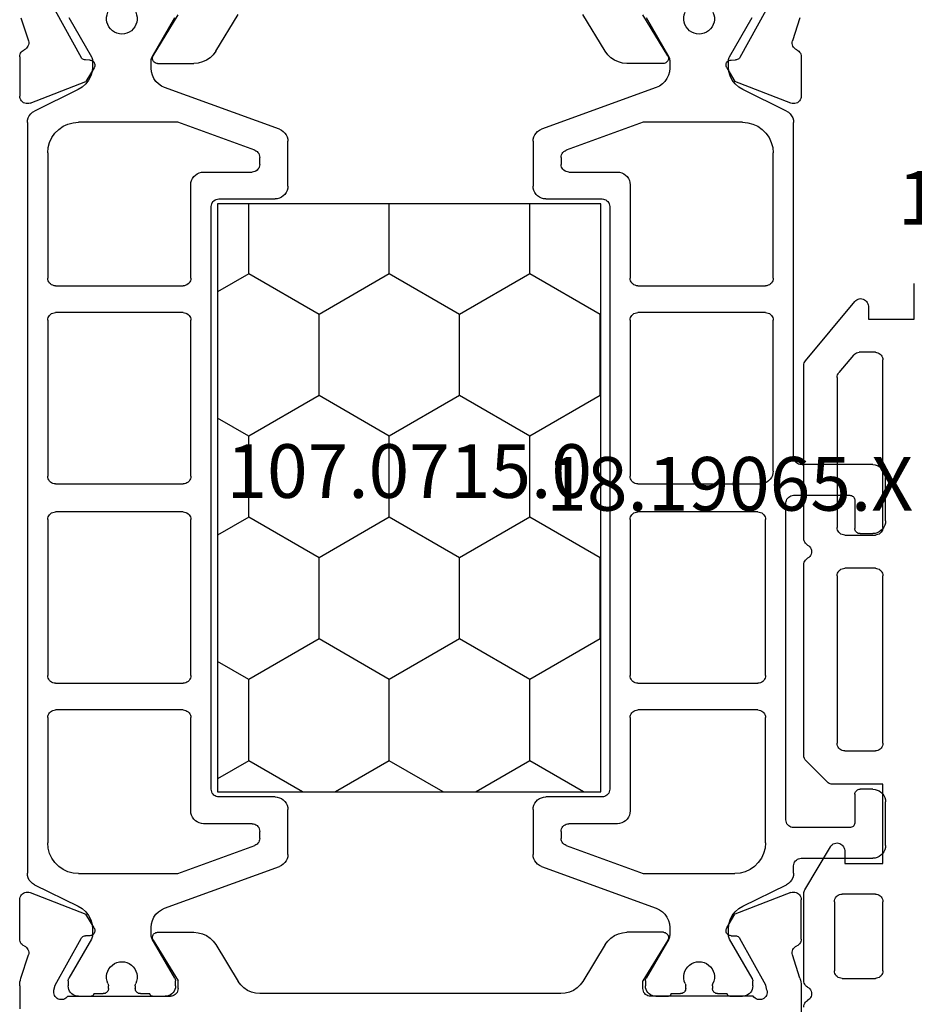
# Model space of a CAD drawing. Units: millimetres. Extents: x 0 to 1621, y -1771 to -50.
# Drawn here: x 4 to 40, y -1706 to -1667 of the extents above; entities that cross this region are included whole.
import ezdxf
from ezdxf.enums import TextEntityAlignment as Align

# ---------------------------------------------------------------- set-up
doc = ezdxf.new("R2010")
doc.units = ezdxf.units.MM
for name, color, linetype in [('CrossSectionsGums', 1, 'Continuous'), ('CrossSectionsProfils', 7, 'Continuous'), ('CrossSectionsTexts', 3, 'Continuous')]:
    doc.layers.add(name, color=color, linetype=linetype)
doc.styles.get("Standard").update_dxf_attribs({"font": 'complex.shx', "height": 60})

# ---------------------------------------------------------------- blocks, each defined once
blk = doc.blocks.new('18_19065_X_TEXT_3')
at = {"layer": 'CrossSectionsTexts'}
blk.add_text('18.19065.X', height=2.1, dxfattribs=at).set_placement((32.3, 33.5), align=Align.CENTER)
blk = doc.blocks.new('18_19065_X', base_point=(2760.804, 1740.939))
at = {"layer": 'CrossSectionsProfils'}
for p, q in [((2795.904, 1726.039), (2795.904, 1733.239)), ((2765.304, 1726.039), (2765.304, 1726.939)), ((2766.645, 1726.202), (2766.693, 1726.008)), ((2767.187, 1726.439), (2771.204, 1726.439)), ((2771.504, 1726.139), (2771.504, 1725.839)), ((2786.496, 1726.339), (2774.711, 1726.339)), ((2789.704, 1726.139), (2789.704, 1725.839)), ((2794.021, 1726.439), (2790.004, 1726.439)), ((2794.562, 1726.202), (2794.514, 1726.008)), ((2765.353, 1725.729), (2765.649, 1724.82)), ((2766.693, 1726.008), (2767.706, 1724.178)), ((2770.533, 1724.243), (2771.504, 1725.839)), ((2772.981, 1724.42), (2773.857, 1725.859)), ((2788.226, 1724.42), (2787.351, 1725.859)), ((2790.675, 1724.243), (2789.704, 1725.839)), ((2794.514, 1726.008), (2793.501, 1724.178)), ((2795.854, 1725.729), (2795.558, 1724.82)), ((2765.304, 1724.201), (2765.304, 1722.665)), ((2795.904, 1724.201), (2795.904, 1722.665)), ((2768.053, 1724.072), (2767.878, 1724.075)), ((2770.704, 1723.939), (2772.127, 1723.939)), ((2790.504, 1723.939), (2789.081, 1723.939)), ((2793.155, 1724.072), (2793.33, 1724.075)), ((2768.22, 1723.769), (2767.899, 1723.234)), ((2792.987, 1723.769), (2793.308, 1723.234)), ((2765.712, 1722.386), (2767.899, 1723.234)), ((2795.495, 1722.386), (2793.308, 1723.234)), ((2765.712, 1691.493), (2767.899, 1690.645)), ((2795.495, 1691.493), (2793.308, 1690.645)), ((2765.304, 1689.678), (2765.304, 1691.214)), ((2795.904, 1689.678), (2795.904, 1691.214)), ((2768.22, 1690.11), (2767.899, 1690.645)), ((2792.987, 1690.11), (2793.308, 1690.645)), ((2770.704, 1689.939), (2772.127, 1689.939)), ((2790.504, 1689.939), (2789.081, 1689.939)), ((2766.693, 1687.871), (2767.706, 1689.701)), ((2768.053, 1689.807), (2767.878, 1689.804)), ((2770.533, 1689.635), (2771.504, 1688.039)), ((2790.675, 1689.635), (2789.704, 1688.039)), ((2793.155, 1689.807), (2793.33, 1689.804)), ((2794.514, 1687.871), (2793.501, 1689.701)), ((2772.981, 1689.459), (2773.857, 1688.02)), ((2788.226, 1689.459), (2787.351, 1688.02)), ((2765.353, 1688.15), (2765.649, 1689.058)), ((2795.854, 1688.15), (2795.558, 1689.058))]:
    blk.add_line(p, q, dxfattribs=at)
at = {"layer": 'CrossSectionsProfils', "color": 1}
for p, q in [((2767.604, 1726.439), (2768.104, 1726.439)), ((2768.204, 1726.339), (2768.579, 1726.339)), ((2768.779, 1726.139), (2768.779, 1726.028)), ((2769.829, 1726.028), (2769.829, 1726.139)), ((2770.029, 1726.339), (2770.404, 1726.339)), ((2770.504, 1726.439), (2771.004, 1726.439)), ((2790.204, 1726.439), (2790.704, 1726.439)), ((2790.804, 1726.339), (2791.179, 1726.339)), ((2791.379, 1726.139), (2791.379, 1726.028)), ((2792.429, 1726.028), (2792.429, 1726.139)), ((2792.629, 1726.339), (2793.004, 1726.339)), ((2793.104, 1726.439), (2793.604, 1726.439)), ((2767.204, 1725.833), (2767.204, 1726.039)), ((2768.114, 1724.204), (2767.23, 1725.733)), ((2771.377, 1725.733), (2770.494, 1724.204)), ((2771.404, 1726.039), (2771.404, 1725.833)), ((2789.804, 1725.833), (2789.804, 1726.039)), ((2790.714, 1724.204), (2789.83, 1725.733)), ((2793.977, 1725.733), (2793.094, 1724.204)), ((2794.004, 1726.039), (2794.004, 1725.833)), ((2768.154, 1723.813), (2768.154, 1724.054)), ((2770.454, 1724.054), (2770.454, 1723.75)), ((2790.754, 1723.75), (2790.754, 1724.054)), ((2793.054, 1724.054), (2793.054, 1723.813)), ((2765.884, 1722.077), (2767.594, 1722.915)), ((2770.98, 1722.998), (2775.475, 1721.362)), ((2785.733, 1721.362), (2790.227, 1722.998)), ((2793.614, 1722.915), (2795.324, 1722.077)), ((2765.604, 1692.251), (2765.604, 1721.628)), ((2767.604, 1721.639), (2771.496, 1721.639)), ((2771.496, 1721.639), (2774.506, 1720.544)), ((2786.701, 1720.544), (2789.711, 1721.639)), ((2789.711, 1721.639), (2793.304, 1721.639)), ((2795.604, 1721.628), (2795.604, 1721.339)), ((2775.804, 1720.892), (2775.804, 1719.139)), ((2785.404, 1719.139), (2785.404, 1720.892)), ((2795.904, 1721.039), (2798.704, 1721.039)), ((2766.404, 1715.539), (2766.404, 1720.439)), ((2794.504, 1720.439), (2794.504, 1715.539)), ((2799.204, 1720.539), (2799.204, 1718.839)), ((2774.704, 1720.262), (2774.704, 1719.989)), ((2786.504, 1719.989), (2786.504, 1720.262)), ((2774.404, 1719.689), (2772.504, 1719.689)), ((2788.704, 1719.689), (2786.804, 1719.689)), ((2797.804, 1719.839), (2795.604, 1719.839)), ((2798.004, 1718.539), (2798.004, 1719.639)), ((2772.004, 1719.189), (2772.004, 1715.539)), ((2789.204, 1715.539), (2789.204, 1719.189)), ((2795.304, 1719.539), (2795.304, 1707.139)), ((2775.304, 1718.639), (2773.104, 1718.639)), ((2788.104, 1718.639), (2785.904, 1718.639)), ((2772.804, 1718.339), (2772.804, 1695.539)), ((2788.404, 1695.539), (2788.404, 1718.339)), ((2798.704, 1718.339), (2798.204, 1718.339)), ((2771.704, 1715.239), (2766.704, 1715.239)), ((2794.204, 1715.239), (2789.504, 1715.239)), ((2766.704, 1714.189), (2771.704, 1714.189)), ((2789.504, 1714.189), (2794.204, 1714.189)), ((2766.404, 1707.789), (2766.404, 1713.889)), ((2772.004, 1713.889), (2772.004, 1707.789)), ((2789.204, 1707.789), (2789.204, 1713.889)), ((2794.504, 1713.889), (2794.504, 1707.789)), ((2798.004, 1707.039), (2798.004, 1708.139)), ((2798.204, 1708.339), (2798.704, 1708.339)), ((2799.204, 1707.839), (2799.204, 1706.139)), ((2771.704, 1707.489), (2766.704, 1707.489)), ((2794.204, 1707.489), (2789.504, 1707.489)), ((2795.604, 1706.839), (2797.804, 1706.839)), ((2766.404, 1699.989), (2766.404, 1706.089)), ((2766.704, 1706.389), (2771.704, 1706.389)), ((2772.004, 1706.089), (2772.004, 1699.989)), ((2789.204, 1699.989), (2789.204, 1706.089)), ((2789.504, 1706.389), (2794.304, 1706.389)), ((2794.804, 1705.889), (2794.804, 1699.989)), ((2795.604, 1705.339), (2795.604, 1692.251)), ((2798.704, 1705.639), (2795.904, 1705.639)), ((2771.704, 1699.689), (2766.704, 1699.689)), ((2794.504, 1699.689), (2789.504, 1699.689)), ((2766.704, 1698.639), (2771.704, 1698.639)), ((2789.504, 1698.639), (2794.504, 1698.639)), ((2766.404, 1693.439), (2766.404, 1698.339)), ((2772.004, 1698.339), (2772.004, 1694.689)), ((2789.204, 1694.689), (2789.204, 1698.339)), ((2794.804, 1698.339), (2794.804, 1693.439)), ((2773.104, 1695.239), (2775.304, 1695.239)), ((2785.904, 1695.239), (2788.104, 1695.239)), ((2775.804, 1694.739), (2775.804, 1692.987)), ((2785.404, 1692.987), (2785.404, 1694.739)), ((2772.504, 1694.189), (2774.404, 1694.189)), ((2786.804, 1694.189), (2788.704, 1694.189)), ((2774.704, 1693.889), (2774.704, 1693.617)), ((2786.504, 1693.617), (2786.504, 1693.889)), ((2774.506, 1693.335), (2771.496, 1692.239)), ((2789.711, 1692.239), (2786.701, 1693.335)), ((2771.496, 1692.239), (2767.604, 1692.239)), ((2775.475, 1692.517), (2770.98, 1690.881)), ((2790.227, 1690.881), (2785.733, 1692.517)), ((2793.604, 1692.239), (2789.711, 1692.239)), ((2767.594, 1690.964), (2765.884, 1691.802)), ((2795.324, 1691.802), (2793.614, 1690.964)), ((2768.154, 1689.825), (2768.154, 1690.066)), ((2770.454, 1690.129), (2770.454, 1689.825)), ((2790.754, 1689.825), (2790.754, 1690.129)), ((2793.054, 1690.066), (2793.054, 1689.825)), ((2767.23, 1688.146), (2768.114, 1689.675)), ((2770.494, 1689.675), (2771.377, 1688.146)), ((2789.83, 1688.146), (2790.714, 1689.675)), ((2793.094, 1689.675), (2793.977, 1688.146))]:
    blk.add_line(p, q, dxfattribs=at)
at = {"layer": 'CrossSectionsProfils', "flags": 128}
for points in [[(2767.187, 1726.439), (2767.154, 1726.48), (2767.115, 1726.515), (2767.07, 1726.543), (2767.021, 1726.562), (2766.97, 1726.572), (2766.917, 1726.573), (2766.865, 1726.566), (2766.816, 1726.549), (2766.77, 1726.524), (2766.729, 1726.491), (2766.694, 1726.451), (2766.667, 1726.406), (2766.648, 1726.357), (2766.638, 1726.306), (2766.637, 1726.253), (2766.645, 1726.202)], [(2794.562, 1726.202), (2794.57, 1726.253), (2794.57, 1726.306), (2794.559, 1726.357), (2794.54, 1726.406), (2794.513, 1726.451), (2794.479, 1726.491), (2794.438, 1726.524), (2794.392, 1726.549), (2794.342, 1726.566), (2794.29, 1726.573), (2794.238, 1726.572), (2794.186, 1726.562), (2794.138, 1726.543), (2794.093, 1726.515), (2794.053, 1726.48), (2794.021, 1726.439)], [(2771.504, 1726.139), (2771.499, 1726.191), (2771.486, 1726.242), (2771.464, 1726.289), (2771.434, 1726.332), (2771.397, 1726.369), (2771.354, 1726.399), (2771.306, 1726.421), (2771.256, 1726.435), (2771.204, 1726.439)], [(2774.711, 1726.339), (2774.541, 1726.325), (2774.376, 1726.282), (2774.221, 1726.211), (2774.08, 1726.115), (2773.957, 1725.997), (2773.857, 1725.859)], [(2787.351, 1725.859), (2787.25, 1725.997), (2787.127, 1726.115), (2786.986, 1726.211), (2786.831, 1726.282), (2786.666, 1726.325), (2786.496, 1726.339)], [(2790.004, 1726.439), (2789.952, 1726.435), (2789.901, 1726.421), (2789.854, 1726.399), (2789.811, 1726.369), (2789.774, 1726.332), (2789.744, 1726.289), (2789.722, 1726.242), (2789.708, 1726.191), (2789.704, 1726.139)], [(2765.304, 1726.039), (2765.307, 1725.96), (2765.316, 1725.882), (2765.331, 1725.805), (2765.353, 1725.729)], [(2795.854, 1725.729), (2795.876, 1725.805), (2795.891, 1725.882), (2795.901, 1725.96), (2795.904, 1726.039)], [(2765.481, 1724.474), (2765.526, 1724.5), (2765.567, 1724.533), (2765.601, 1724.572), (2765.628, 1724.617), (2765.646, 1724.665), (2765.656, 1724.717), (2765.657, 1724.769), (2765.649, 1724.82)], [(2795.558, 1724.82), (2795.55, 1724.769), (2795.551, 1724.717), (2795.561, 1724.665), (2795.58, 1724.617), (2795.606, 1724.572), (2795.641, 1724.533), (2795.681, 1724.5), (2795.727, 1724.474)], [(2765.481, 1724.474), (2765.438, 1724.451), (2765.399, 1724.42), (2765.366, 1724.384), (2765.339, 1724.342), (2765.32, 1724.297), (2765.308, 1724.25), (2765.304, 1724.201)], [(2767.706, 1724.178), (2767.726, 1724.149), (2767.75, 1724.124), (2767.778, 1724.103), (2767.809, 1724.088), (2767.843, 1724.078), (2767.878, 1724.075)], [(2770.533, 1724.243), (2770.517, 1724.212), (2770.507, 1724.178), (2770.504, 1724.143), (2770.506, 1724.108), (2770.515, 1724.074), (2770.529, 1724.041), (2770.549, 1724.012), (2770.574, 1723.987), (2770.603, 1723.967), (2770.635, 1723.952), (2770.669, 1723.943), (2770.704, 1723.939)], [(2772.127, 1723.939), (2772.297, 1723.954), (2772.462, 1723.997), (2772.617, 1724.068), (2772.758, 1724.164), (2772.88, 1724.282), (2772.981, 1724.42)], [(2788.226, 1724.42), (2788.327, 1724.282), (2788.45, 1724.164), (2788.591, 1724.068), (2788.746, 1723.997), (2788.911, 1723.954), (2789.081, 1723.939)], [(2790.504, 1723.939), (2790.539, 1723.943), (2790.573, 1723.952), (2790.605, 1723.967), (2790.633, 1723.987), (2790.658, 1724.012), (2790.678, 1724.041), (2790.693, 1724.074), (2790.701, 1724.108), (2790.704, 1724.143), (2790.7, 1724.178), (2790.69, 1724.212), (2790.675, 1724.243)], [(2793.33, 1724.075), (2793.364, 1724.078), (2793.398, 1724.088), (2793.429, 1724.103), (2793.457, 1724.124), (2793.482, 1724.149), (2793.501, 1724.178)], [(2795.904, 1724.201), (2795.9, 1724.25), (2795.888, 1724.297), (2795.868, 1724.342), (2795.841, 1724.384), (2795.808, 1724.42), (2795.77, 1724.451), (2795.727, 1724.474)], [(2768.22, 1723.769), (2768.236, 1723.8), (2768.245, 1723.833), (2768.249, 1723.868), (2768.247, 1723.903), (2768.238, 1723.937), (2768.224, 1723.969), (2768.205, 1723.997), (2768.18, 1724.023), (2768.152, 1724.043), (2768.121, 1724.058), (2768.087, 1724.068), (2768.053, 1724.072)], [(2793.155, 1724.072), (2793.12, 1724.068), (2793.087, 1724.058), (2793.055, 1724.043), (2793.027, 1724.023), (2793.003, 1723.997), (2792.983, 1723.969), (2792.969, 1723.937), (2792.961, 1723.903), (2792.958, 1723.868), (2792.962, 1723.833), (2792.972, 1723.8), (2792.987, 1723.769)], [(2765.304, 1722.665), (2765.308, 1722.613), (2765.322, 1722.562), (2765.345, 1722.514), (2765.375, 1722.471), (2765.413, 1722.434), (2765.457, 1722.404), (2765.505, 1722.382), (2765.556, 1722.369), (2765.609, 1722.365), (2765.661, 1722.371), (2765.712, 1722.386)], [(2795.495, 1722.386), (2795.546, 1722.371), (2795.599, 1722.365), (2795.651, 1722.369), (2795.703, 1722.382), (2795.751, 1722.404), (2795.794, 1722.434), (2795.832, 1722.471), (2795.863, 1722.514), (2795.885, 1722.562), (2795.899, 1722.613), (2795.904, 1722.665)], [(2765.712, 1691.493), (2765.661, 1691.508), (2765.609, 1691.513), (2765.556, 1691.51), (2765.505, 1691.497), (2765.457, 1691.475), (2765.413, 1691.445), (2765.375, 1691.408), (2765.345, 1691.365), (2765.322, 1691.317), (2765.308, 1691.266), (2765.304, 1691.214)], [(2795.904, 1691.214), (2795.899, 1691.266), (2795.885, 1691.317), (2795.863, 1691.365), (2795.832, 1691.408), (2795.794, 1691.445), (2795.751, 1691.475), (2795.703, 1691.497), (2795.651, 1691.51), (2795.599, 1691.513), (2795.546, 1691.508), (2795.495, 1691.493)], [(2768.053, 1689.807), (2768.087, 1689.811), (2768.121, 1689.82), (2768.152, 1689.836), (2768.18, 1689.856), (2768.205, 1689.881), (2768.224, 1689.91), (2768.238, 1689.942), (2768.247, 1689.976), (2768.249, 1690.011), (2768.245, 1690.045), (2768.236, 1690.079), (2768.22, 1690.11)], [(2770.704, 1689.939), (2770.669, 1689.936), (2770.635, 1689.927), (2770.603, 1689.912), (2770.574, 1689.892), (2770.549, 1689.866), (2770.529, 1689.837), (2770.515, 1689.805), (2770.506, 1689.771), (2770.504, 1689.736), (2770.507, 1689.701), (2770.517, 1689.667), (2770.533, 1689.635)], [(2772.981, 1689.459), (2772.88, 1689.597), (2772.758, 1689.715), (2772.617, 1689.811), (2772.462, 1689.882), (2772.297, 1689.925), (2772.127, 1689.939)], [(2789.081, 1689.939), (2788.911, 1689.925), (2788.746, 1689.882), (2788.591, 1689.811), (2788.45, 1689.715), (2788.327, 1689.597), (2788.226, 1689.459)], [(2790.675, 1689.635), (2790.69, 1689.667), (2790.7, 1689.701), (2790.704, 1689.736), (2790.701, 1689.771), (2790.693, 1689.805), (2790.678, 1689.837), (2790.658, 1689.866), (2790.633, 1689.892), (2790.605, 1689.912), (2790.573, 1689.927), (2790.539, 1689.936), (2790.504, 1689.939)], [(2792.987, 1690.11), (2792.972, 1690.079), (2792.962, 1690.045), (2792.958, 1690.011), (2792.961, 1689.976), (2792.969, 1689.942), (2792.983, 1689.91), (2793.003, 1689.881), (2793.027, 1689.856), (2793.055, 1689.836), (2793.087, 1689.82), (2793.12, 1689.811), (2793.155, 1689.807)], [(2765.304, 1689.678), (2765.308, 1689.629), (2765.32, 1689.582), (2765.339, 1689.536), (2765.366, 1689.495), (2765.399, 1689.459), (2765.438, 1689.428), (2765.481, 1689.405)], [(2767.878, 1689.804), (2767.843, 1689.8), (2767.809, 1689.791), (2767.778, 1689.775), (2767.75, 1689.755), (2767.726, 1689.73), (2767.706, 1689.701)], [(2793.501, 1689.701), (2793.482, 1689.73), (2793.457, 1689.755), (2793.429, 1689.775), (2793.398, 1689.791), (2793.364, 1689.8), (2793.33, 1689.804)], [(2795.727, 1689.405), (2795.77, 1689.428), (2795.808, 1689.459), (2795.841, 1689.495), (2795.868, 1689.536), (2795.888, 1689.582), (2795.9, 1689.629), (2795.904, 1689.678)], [(2765.649, 1689.058), (2765.657, 1689.11), (2765.656, 1689.162), (2765.646, 1689.213), (2765.628, 1689.262), (2765.601, 1689.307), (2765.567, 1689.346), (2765.526, 1689.379), (2765.481, 1689.405)], [(2795.727, 1689.405), (2795.681, 1689.379), (2795.641, 1689.346), (2795.606, 1689.307), (2795.58, 1689.262), (2795.561, 1689.213), (2795.551, 1689.162), (2795.55, 1689.11), (2795.558, 1689.058)]]:
    blk.add_lwpolyline(points, dxfattribs=at)
at = {"layer": 'CrossSectionsProfils', "color": 1, "flags": 128}
for points in [[(2767.604, 1726.439), (2767.534, 1726.433), (2767.467, 1726.415), (2767.404, 1726.386), (2767.347, 1726.346), (2767.297, 1726.297), (2767.257, 1726.239), (2767.228, 1726.176), (2767.21, 1726.109), (2767.204, 1726.039)], [(2768.204, 1726.339), (2768.202, 1726.357), (2768.198, 1726.374), (2768.19, 1726.389), (2768.18, 1726.404), (2768.168, 1726.416), (2768.154, 1726.426), (2768.138, 1726.433), (2768.121, 1726.438), (2768.104, 1726.439)], [(2768.779, 1726.139), (2768.776, 1726.174), (2768.767, 1726.208), (2768.752, 1726.239), (2768.732, 1726.268), (2768.707, 1726.293), (2768.679, 1726.313), (2768.647, 1726.327), (2768.613, 1726.336), (2768.579, 1726.339)], [(2770.029, 1726.339), (2769.994, 1726.336), (2769.96, 1726.327), (2769.929, 1726.313), (2769.9, 1726.293), (2769.875, 1726.268), (2769.855, 1726.239), (2769.841, 1726.208), (2769.832, 1726.174), (2769.829, 1726.139)], [(2770.504, 1726.439), (2770.486, 1726.438), (2770.47, 1726.433), (2770.454, 1726.426), (2770.439, 1726.416), (2770.427, 1726.404), (2770.417, 1726.389), (2770.41, 1726.374), (2770.405, 1726.357), (2770.404, 1726.339)], [(2771.404, 1726.039), (2771.398, 1726.109), (2771.38, 1726.176), (2771.35, 1726.239), (2771.31, 1726.297), (2771.261, 1726.346), (2771.204, 1726.386), (2771.141, 1726.415), (2771.073, 1726.433), (2771.004, 1726.439)], [(2790.204, 1726.439), (2790.134, 1726.433), (2790.067, 1726.415), (2790.004, 1726.386), (2789.947, 1726.346), (2789.897, 1726.297), (2789.857, 1726.239), (2789.828, 1726.176), (2789.81, 1726.109), (2789.804, 1726.039)], [(2790.804, 1726.339), (2790.802, 1726.357), (2790.798, 1726.374), (2790.79, 1726.389), (2790.78, 1726.404), (2790.768, 1726.416), (2790.754, 1726.426), (2790.738, 1726.433), (2790.721, 1726.438), (2790.704, 1726.439)], [(2791.379, 1726.139), (2791.376, 1726.174), (2791.367, 1726.208), (2791.352, 1726.239), (2791.332, 1726.268), (2791.307, 1726.293), (2791.279, 1726.313), (2791.247, 1726.327), (2791.213, 1726.336), (2791.179, 1726.339)], [(2792.629, 1726.339), (2792.594, 1726.336), (2792.56, 1726.327), (2792.529, 1726.313), (2792.5, 1726.293), (2792.475, 1726.268), (2792.455, 1726.239), (2792.441, 1726.208), (2792.432, 1726.174), (2792.429, 1726.139)], [(2793.104, 1726.439), (2793.086, 1726.438), (2793.07, 1726.433), (2793.054, 1726.426), (2793.039, 1726.416), (2793.027, 1726.404), (2793.017, 1726.389), (2793.01, 1726.374), (2793.005, 1726.357), (2793.004, 1726.339)], [(2794.004, 1726.039), (2793.998, 1726.109), (2793.98, 1726.176), (2793.95, 1726.239), (2793.91, 1726.297), (2793.861, 1726.346), (2793.804, 1726.386), (2793.741, 1726.415), (2793.673, 1726.433), (2793.604, 1726.439)], [(2767.204, 1725.833), (2767.205, 1725.807), (2767.211, 1725.781), (2767.219, 1725.756), (2767.23, 1725.733)], [(2768.76, 1725.943), (2768.768, 1725.963), (2768.774, 1725.984), (2768.778, 1726.006), (2768.779, 1726.028)], [(2769.829, 1726.028), (2769.83, 1726.006), (2769.833, 1725.984), (2769.839, 1725.963), (2769.847, 1725.943)], [(2771.377, 1725.733), (2771.388, 1725.756), (2771.397, 1725.781), (2771.402, 1725.807), (2771.404, 1725.833)], [(2789.804, 1725.833), (2789.805, 1725.807), (2789.811, 1725.781), (2789.819, 1725.756), (2789.83, 1725.733)], [(2791.36, 1725.943), (2791.368, 1725.963), (2791.374, 1725.984), (2791.378, 1726.006), (2791.379, 1726.028)], [(2792.429, 1726.028), (2792.43, 1726.006), (2792.433, 1725.984), (2792.439, 1725.963), (2792.447, 1725.943)], [(2793.977, 1725.733), (2793.988, 1725.756), (2793.997, 1725.781), (2794.002, 1725.807), (2794.004, 1725.833)], [(2768.154, 1724.054), (2768.151, 1724.093), (2768.143, 1724.131), (2768.131, 1724.168), (2768.114, 1724.204)], [(2770.494, 1724.204), (2770.477, 1724.168), (2770.464, 1724.131), (2770.456, 1724.093), (2770.454, 1724.054)], [(2790.754, 1724.054), (2790.751, 1724.093), (2790.743, 1724.131), (2790.731, 1724.168), (2790.714, 1724.204)], [(2793.094, 1724.204), (2793.077, 1724.168), (2793.064, 1724.131), (2793.056, 1724.093), (2793.054, 1724.054)], [(2767.594, 1722.915), (2767.752, 1723.012), (2767.89, 1723.136), (2768.002, 1723.284), (2768.085, 1723.45), (2768.136, 1723.628), (2768.154, 1723.813)], [(2793.054, 1723.813), (2793.071, 1723.628), (2793.122, 1723.45), (2793.205, 1723.284), (2793.317, 1723.136), (2793.455, 1723.012), (2793.614, 1722.915)], [(2770.454, 1723.75), (2770.466, 1723.611), (2770.502, 1723.476), (2770.561, 1723.35), (2770.641, 1723.235), (2770.739, 1723.137), (2770.854, 1723.057), (2770.98, 1722.998)], [(2790.227, 1722.998), (2790.354, 1723.057), (2790.468, 1723.137), (2790.567, 1723.235), (2790.647, 1723.35), (2790.705, 1723.476), (2790.742, 1723.611), (2790.754, 1723.75)], [(2765.884, 1722.077), (2765.804, 1722.028), (2765.736, 1721.966), (2765.679, 1721.892), (2765.638, 1721.809), (2765.612, 1721.72), (2765.604, 1721.628)], [(2795.604, 1721.628), (2795.595, 1721.72), (2795.57, 1721.809), (2795.528, 1721.892), (2795.472, 1721.966), (2795.403, 1722.028), (2795.324, 1722.077)], [(2767.604, 1721.639), (2767.395, 1721.621), (2767.193, 1721.567), (2767.004, 1721.479), (2766.832, 1721.359), (2766.684, 1721.211), (2766.564, 1721.039), (2766.476, 1720.85), (2766.422, 1720.648), (2766.404, 1720.439)], [(2794.504, 1720.439), (2794.485, 1720.648), (2794.431, 1720.85), (2794.343, 1721.039), (2794.223, 1721.211), (2794.075, 1721.359), (2793.904, 1721.479), (2793.714, 1721.567), (2793.512, 1721.621), (2793.304, 1721.639)], [(2775.804, 1720.892), (2775.796, 1720.979), (2775.774, 1721.063), (2775.737, 1721.142), (2775.687, 1721.213), (2775.625, 1721.275), (2775.554, 1721.325), (2775.475, 1721.362)], [(2785.733, 1721.362), (2785.654, 1721.325), (2785.582, 1721.275), (2785.521, 1721.213), (2785.471, 1721.142), (2785.434, 1721.063), (2785.411, 1720.979), (2785.404, 1720.892)], [(2795.604, 1721.339), (2795.608, 1721.287), (2795.622, 1721.237), (2795.644, 1721.189), (2795.674, 1721.147), (2795.711, 1721.11), (2795.754, 1721.08), (2795.801, 1721.057), (2795.852, 1721.044), (2795.904, 1721.039)], [(2799.204, 1720.539), (2799.196, 1720.626), (2799.174, 1720.71), (2799.137, 1720.789), (2799.087, 1720.861), (2799.025, 1720.922), (2798.954, 1720.972), (2798.875, 1721.009), (2798.791, 1721.032), (2798.704, 1721.039)], [(2774.704, 1720.262), (2774.699, 1720.314), (2774.686, 1720.364), (2774.664, 1720.412), (2774.634, 1720.455), (2774.597, 1720.492), (2774.554, 1720.522), (2774.506, 1720.544)], [(2786.701, 1720.544), (2786.654, 1720.522), (2786.611, 1720.492), (2786.574, 1720.455), (2786.544, 1720.412), (2786.522, 1720.364), (2786.508, 1720.314), (2786.504, 1720.262)], [(2774.404, 1719.689), (2774.456, 1719.694), (2774.506, 1719.707), (2774.554, 1719.73), (2774.597, 1719.76), (2774.634, 1719.797), (2774.664, 1719.839), (2774.686, 1719.887), (2774.699, 1719.937), (2774.704, 1719.989)], [(2786.504, 1719.989), (2786.508, 1719.937), (2786.522, 1719.887), (2786.544, 1719.839), (2786.574, 1719.797), (2786.611, 1719.76), (2786.654, 1719.73), (2786.701, 1719.707), (2786.752, 1719.694), (2786.804, 1719.689)], [(2772.504, 1719.689), (2772.417, 1719.682), (2772.333, 1719.659), (2772.254, 1719.622), (2772.182, 1719.572), (2772.121, 1719.511), (2772.071, 1719.439), (2772.034, 1719.36), (2772.011, 1719.276), (2772.004, 1719.189)], [(2789.204, 1719.189), (2789.196, 1719.276), (2789.174, 1719.36), (2789.137, 1719.439), (2789.087, 1719.511), (2789.025, 1719.572), (2788.954, 1719.622), (2788.875, 1719.659), (2788.791, 1719.682), (2788.704, 1719.689)], [(2795.604, 1719.839), (2795.552, 1719.835), (2795.501, 1719.821), (2795.454, 1719.799), (2795.411, 1719.769), (2795.374, 1719.732), (2795.344, 1719.689), (2795.322, 1719.642), (2795.308, 1719.591), (2795.304, 1719.539)], [(2798.004, 1719.639), (2798.001, 1719.674), (2797.992, 1719.708), (2797.977, 1719.739), (2797.957, 1719.768), (2797.932, 1719.793), (2797.904, 1719.813), (2797.872, 1719.827), (2797.838, 1719.836), (2797.804, 1719.839)], [(2775.304, 1718.639), (2775.391, 1718.647), (2775.475, 1718.67), (2775.554, 1718.706), (2775.625, 1718.756), (2775.687, 1718.818), (2775.737, 1718.889), (2775.774, 1718.968), (2775.796, 1719.053), (2775.804, 1719.139)], [(2785.404, 1719.139), (2785.411, 1719.053), (2785.434, 1718.968), (2785.471, 1718.889), (2785.521, 1718.818), (2785.582, 1718.756), (2785.654, 1718.706), (2785.733, 1718.67), (2785.817, 1718.647), (2785.904, 1718.639)], [(2798.704, 1718.339), (2798.791, 1718.347), (2798.875, 1718.37), (2798.954, 1718.406), (2799.025, 1718.456), (2799.087, 1718.518), (2799.137, 1718.589), (2799.174, 1718.668), (2799.196, 1718.753), (2799.204, 1718.839)], [(2773.104, 1718.639), (2773.052, 1718.635), (2773.001, 1718.621), (2772.954, 1718.599), (2772.911, 1718.569), (2772.874, 1718.532), (2772.844, 1718.489), (2772.822, 1718.442), (2772.808, 1718.391), (2772.804, 1718.339)], [(2788.404, 1718.339), (2788.399, 1718.391), (2788.386, 1718.442), (2788.364, 1718.489), (2788.334, 1718.532), (2788.297, 1718.569), (2788.254, 1718.599), (2788.206, 1718.621), (2788.156, 1718.635), (2788.104, 1718.639)], [(2798.004, 1718.539), (2798.007, 1718.505), (2798.016, 1718.471), (2798.03, 1718.439), (2798.05, 1718.411), (2798.075, 1718.386), (2798.104, 1718.366), (2798.135, 1718.351), (2798.169, 1718.342), (2798.204, 1718.339)], [(2766.404, 1715.539), (2766.408, 1715.487), (2766.422, 1715.437), (2766.444, 1715.389), (2766.474, 1715.347), (2766.511, 1715.31), (2766.554, 1715.28), (2766.601, 1715.257), (2766.652, 1715.244), (2766.704, 1715.239)], [(2771.704, 1715.239), (2771.756, 1715.244), (2771.806, 1715.257), (2771.854, 1715.28), (2771.897, 1715.31), (2771.934, 1715.347), (2771.964, 1715.389), (2771.986, 1715.437), (2771.999, 1715.487), (2772.004, 1715.539)], [(2789.204, 1715.539), (2789.208, 1715.487), (2789.222, 1715.437), (2789.244, 1715.389), (2789.274, 1715.347), (2789.311, 1715.31), (2789.354, 1715.28), (2789.401, 1715.257), (2789.452, 1715.244), (2789.504, 1715.239)], [(2794.204, 1715.239), (2794.256, 1715.244), (2794.306, 1715.257), (2794.354, 1715.28), (2794.397, 1715.31), (2794.434, 1715.347), (2794.464, 1715.389), (2794.486, 1715.437), (2794.499, 1715.487), (2794.504, 1715.539)], [(2766.704, 1714.189), (2766.652, 1714.185), (2766.601, 1714.171), (2766.554, 1714.149), (2766.511, 1714.119), (2766.474, 1714.082), (2766.444, 1714.039), (2766.422, 1713.992), (2766.408, 1713.941), (2766.404, 1713.889)], [(2772.004, 1713.889), (2771.999, 1713.941), (2771.986, 1713.992), (2771.964, 1714.039), (2771.934, 1714.082), (2771.897, 1714.119), (2771.854, 1714.149), (2771.806, 1714.171), (2771.756, 1714.185), (2771.704, 1714.189)], [(2789.504, 1714.189), (2789.452, 1714.185), (2789.401, 1714.171), (2789.354, 1714.149), (2789.311, 1714.119), (2789.274, 1714.082), (2789.244, 1714.039), (2789.222, 1713.992), (2789.208, 1713.941), (2789.204, 1713.889)], [(2794.504, 1713.889), (2794.499, 1713.941), (2794.486, 1713.992), (2794.464, 1714.039), (2794.434, 1714.082), (2794.397, 1714.119), (2794.354, 1714.149), (2794.306, 1714.171), (2794.256, 1714.185), (2794.204, 1714.189)], [(2798.204, 1708.339), (2798.169, 1708.336), (2798.135, 1708.327), (2798.104, 1708.313), (2798.075, 1708.293), (2798.05, 1708.268), (2798.03, 1708.239), (2798.016, 1708.208), (2798.007, 1708.174), (2798.004, 1708.139)], [(2799.204, 1707.839), (2799.196, 1707.926), (2799.174, 1708.01), (2799.137, 1708.089), (2799.087, 1708.161), (2799.025, 1708.222), (2798.954, 1708.272), (2798.875, 1708.309), (2798.791, 1708.332), (2798.704, 1708.339)], [(2766.404, 1707.789), (2766.408, 1707.737), (2766.422, 1707.687), (2766.444, 1707.639), (2766.474, 1707.597), (2766.511, 1707.56), (2766.554, 1707.53), (2766.601, 1707.507), (2766.652, 1707.494), (2766.704, 1707.489)], [(2771.704, 1707.489), (2771.756, 1707.494), (2771.806, 1707.507), (2771.854, 1707.53), (2771.897, 1707.56), (2771.934, 1707.597), (2771.964, 1707.639), (2771.986, 1707.687), (2771.999, 1707.737), (2772.004, 1707.789)], [(2789.204, 1707.789), (2789.208, 1707.737), (2789.222, 1707.687), (2789.244, 1707.639), (2789.274, 1707.597), (2789.311, 1707.56), (2789.354, 1707.53), (2789.401, 1707.507), (2789.452, 1707.494), (2789.504, 1707.489)], [(2794.204, 1707.489), (2794.256, 1707.494), (2794.306, 1707.507), (2794.354, 1707.53), (2794.397, 1707.56), (2794.434, 1707.597), (2794.464, 1707.639), (2794.486, 1707.687), (2794.499, 1707.737), (2794.504, 1707.789)], [(2795.304, 1707.139), (2795.308, 1707.087), (2795.322, 1707.037), (2795.344, 1706.989), (2795.374, 1706.947), (2795.411, 1706.91), (2795.454, 1706.88), (2795.501, 1706.857), (2795.552, 1706.844), (2795.604, 1706.839)], [(2797.804, 1706.839), (2797.838, 1706.842), (2797.872, 1706.851), (2797.904, 1706.866), (2797.932, 1706.886), (2797.957, 1706.911), (2797.977, 1706.939), (2797.992, 1706.971), (2798.001, 1707.005), (2798.004, 1707.039)], [(2766.704, 1706.389), (2766.652, 1706.385), (2766.601, 1706.371), (2766.554, 1706.349), (2766.511, 1706.319), (2766.474, 1706.282), (2766.444, 1706.239), (2766.422, 1706.192), (2766.408, 1706.141), (2766.404, 1706.089)], [(2772.004, 1706.089), (2771.999, 1706.141), (2771.986, 1706.192), (2771.964, 1706.239), (2771.934, 1706.282), (2771.897, 1706.319), (2771.854, 1706.349), (2771.806, 1706.371), (2771.756, 1706.385), (2771.704, 1706.389)], [(2789.504, 1706.389), (2789.452, 1706.385), (2789.401, 1706.371), (2789.354, 1706.349), (2789.311, 1706.319), (2789.274, 1706.282), (2789.244, 1706.239), (2789.222, 1706.192), (2789.208, 1706.141), (2789.204, 1706.089)], [(2794.804, 1705.889), (2794.796, 1705.976), (2794.774, 1706.06), (2794.737, 1706.139), (2794.687, 1706.211), (2794.625, 1706.272), (2794.554, 1706.322), (2794.475, 1706.359), (2794.391, 1706.382), (2794.304, 1706.389)], [(2798.704, 1705.639), (2798.791, 1705.647), (2798.875, 1705.67), (2798.954, 1705.706), (2799.025, 1705.756), (2799.087, 1705.818), (2799.137, 1705.889), (2799.174, 1705.968), (2799.196, 1706.053), (2799.204, 1706.139)], [(2795.904, 1705.639), (2795.852, 1705.635), (2795.801, 1705.621), (2795.754, 1705.599), (2795.711, 1705.569), (2795.674, 1705.532), (2795.644, 1705.489), (2795.622, 1705.442), (2795.608, 1705.391), (2795.604, 1705.339)], [(2766.404, 1699.989), (2766.408, 1699.937), (2766.422, 1699.887), (2766.444, 1699.839), (2766.474, 1699.797), (2766.511, 1699.76), (2766.554, 1699.73), (2766.601, 1699.707), (2766.652, 1699.694), (2766.704, 1699.689)], [(2771.704, 1699.689), (2771.756, 1699.694), (2771.806, 1699.707), (2771.854, 1699.73), (2771.897, 1699.76), (2771.934, 1699.797), (2771.964, 1699.839), (2771.986, 1699.887), (2771.999, 1699.937), (2772.004, 1699.989)], [(2789.204, 1699.989), (2789.208, 1699.937), (2789.222, 1699.887), (2789.244, 1699.839), (2789.274, 1699.797), (2789.311, 1699.76), (2789.354, 1699.73), (2789.401, 1699.707), (2789.452, 1699.694), (2789.504, 1699.689)], [(2794.504, 1699.689), (2794.556, 1699.694), (2794.606, 1699.707), (2794.654, 1699.73), (2794.697, 1699.76), (2794.734, 1699.797), (2794.764, 1699.839), (2794.786, 1699.887), (2794.799, 1699.937), (2794.804, 1699.989)], [(2766.704, 1698.639), (2766.652, 1698.635), (2766.601, 1698.621), (2766.554, 1698.599), (2766.511, 1698.569), (2766.474, 1698.532), (2766.444, 1698.489), (2766.422, 1698.442), (2766.408, 1698.391), (2766.404, 1698.339)], [(2772.004, 1698.339), (2771.999, 1698.391), (2771.986, 1698.442), (2771.964, 1698.489), (2771.934, 1698.532), (2771.897, 1698.569), (2771.854, 1698.599), (2771.806, 1698.621), (2771.756, 1698.635), (2771.704, 1698.639)], [(2789.504, 1698.639), (2789.452, 1698.635), (2789.401, 1698.621), (2789.354, 1698.599), (2789.311, 1698.569), (2789.274, 1698.532), (2789.244, 1698.489), (2789.222, 1698.442), (2789.208, 1698.391), (2789.204, 1698.339)], [(2794.804, 1698.339), (2794.799, 1698.391), (2794.786, 1698.442), (2794.764, 1698.489), (2794.734, 1698.532), (2794.697, 1698.569), (2794.654, 1698.599), (2794.606, 1698.621), (2794.556, 1698.635), (2794.504, 1698.639)], [(2772.804, 1695.539), (2772.808, 1695.487), (2772.822, 1695.437), (2772.844, 1695.389), (2772.874, 1695.347), (2772.911, 1695.31), (2772.954, 1695.28), (2773.001, 1695.257), (2773.052, 1695.244), (2773.104, 1695.239)], [(2788.104, 1695.239), (2788.156, 1695.244), (2788.206, 1695.257), (2788.254, 1695.28), (2788.297, 1695.31), (2788.334, 1695.347), (2788.364, 1695.389), (2788.386, 1695.437), (2788.399, 1695.487), (2788.404, 1695.539)], [(2775.804, 1694.739), (2775.796, 1694.826), (2775.774, 1694.91), (2775.737, 1694.989), (2775.687, 1695.061), (2775.625, 1695.122), (2775.554, 1695.172), (2775.475, 1695.209), (2775.391, 1695.232), (2775.304, 1695.239)], [(2785.904, 1695.239), (2785.817, 1695.232), (2785.733, 1695.209), (2785.654, 1695.172), (2785.582, 1695.122), (2785.521, 1695.061), (2785.471, 1694.989), (2785.434, 1694.91), (2785.411, 1694.826), (2785.404, 1694.739)], [(2772.004, 1694.689), (2772.011, 1694.603), (2772.034, 1694.518), (2772.071, 1694.439), (2772.121, 1694.368), (2772.182, 1694.306), (2772.254, 1694.256), (2772.333, 1694.22), (2772.417, 1694.197), (2772.504, 1694.189)], [(2788.704, 1694.189), (2788.791, 1694.197), (2788.875, 1694.22), (2788.954, 1694.256), (2789.025, 1694.306), (2789.087, 1694.368), (2789.137, 1694.439), (2789.174, 1694.518), (2789.196, 1694.603), (2789.204, 1694.689)], [(2774.704, 1693.889), (2774.699, 1693.941), (2774.686, 1693.992), (2774.664, 1694.039), (2774.634, 1694.082), (2774.597, 1694.119), (2774.554, 1694.149), (2774.506, 1694.171), (2774.456, 1694.185), (2774.404, 1694.189)], [(2786.804, 1694.189), (2786.752, 1694.185), (2786.701, 1694.171), (2786.654, 1694.149), (2786.611, 1694.119), (2786.574, 1694.082), (2786.544, 1694.039), (2786.522, 1693.992), (2786.508, 1693.941), (2786.504, 1693.889)], [(2766.404, 1693.439), (2766.422, 1693.231), (2766.476, 1693.029), (2766.564, 1692.839), (2766.684, 1692.668), (2766.832, 1692.52), (2767.004, 1692.4), (2767.193, 1692.312), (2767.395, 1692.258), (2767.604, 1692.239)], [(2774.506, 1693.335), (2774.554, 1693.357), (2774.597, 1693.387), (2774.634, 1693.424), (2774.664, 1693.467), (2774.686, 1693.514), (2774.699, 1693.565), (2774.704, 1693.617)], [(2786.504, 1693.617), (2786.508, 1693.565), (2786.522, 1693.514), (2786.544, 1693.467), (2786.574, 1693.424), (2786.611, 1693.387), (2786.654, 1693.357), (2786.701, 1693.335)], [(2793.604, 1692.239), (2793.812, 1692.258), (2794.014, 1692.312), (2794.204, 1692.4), (2794.375, 1692.52), (2794.523, 1692.668), (2794.643, 1692.839), (2794.731, 1693.029), (2794.785, 1693.231), (2794.804, 1693.439)], [(2775.475, 1692.517), (2775.554, 1692.554), (2775.625, 1692.604), (2775.687, 1692.665), (2775.737, 1692.737), (2775.774, 1692.816), (2775.796, 1692.9), (2775.804, 1692.987)], [(2785.404, 1692.987), (2785.411, 1692.9), (2785.434, 1692.816), (2785.471, 1692.737), (2785.521, 1692.665), (2785.582, 1692.604), (2785.654, 1692.554), (2785.733, 1692.517)], [(2765.604, 1692.251), (2765.612, 1692.159), (2765.638, 1692.07), (2765.679, 1691.987), (2765.736, 1691.913), (2765.804, 1691.851), (2765.884, 1691.802)], [(2795.324, 1691.802), (2795.403, 1691.851), (2795.472, 1691.913), (2795.528, 1691.987), (2795.57, 1692.07), (2795.595, 1692.159), (2795.604, 1692.251)], [(2768.154, 1690.066), (2768.136, 1690.251), (2768.085, 1690.429), (2768.002, 1690.595), (2767.89, 1690.743), (2767.752, 1690.867), (2767.594, 1690.964)], [(2770.98, 1690.881), (2770.854, 1690.822), (2770.739, 1690.742), (2770.641, 1690.643), (2770.561, 1690.529), (2770.502, 1690.403), (2770.466, 1690.268), (2770.454, 1690.129)], [(2790.754, 1690.129), (2790.742, 1690.268), (2790.705, 1690.403), (2790.647, 1690.529), (2790.567, 1690.643), (2790.468, 1690.742), (2790.354, 1690.822), (2790.227, 1690.881)], [(2793.614, 1690.964), (2793.455, 1690.867), (2793.317, 1690.743), (2793.205, 1690.595), (2793.122, 1690.429), (2793.071, 1690.251), (2793.054, 1690.066)], [(2768.114, 1689.675), (2768.131, 1689.71), (2768.143, 1689.748), (2768.151, 1689.786), (2768.154, 1689.825)], [(2770.454, 1689.825), (2770.456, 1689.786), (2770.464, 1689.748), (2770.477, 1689.71), (2770.494, 1689.675)], [(2790.714, 1689.675), (2790.731, 1689.71), (2790.743, 1689.748), (2790.751, 1689.786), (2790.754, 1689.825)], [(2793.054, 1689.825), (2793.056, 1689.786), (2793.064, 1689.748), (2793.077, 1689.71), (2793.094, 1689.675)]]:
    blk.add_lwpolyline(points, dxfattribs=at)
at = {"layer": 'CrossSectionsProfils', "color": 1}
for centre, start, end in [((2769.304, 1725.689), 154.9922, 25.0078), ((2791.904, 1725.689), 154.9922, 25.0078), ((2769.304, 1688.189), 334.9922, 205.0078), ((2791.904, 1688.189), 334.9922, 205.0078)]:
    blk.add_arc(centre, 0.6, start, end, dxfattribs=at)
blk = doc.blocks.new('108_3257_6_TEXT_3', base_point=(39.5, 41))
at = {"layer": 'CrossSectionsTexts'}
blk.add_text('108.3257.6', height=2.1, dxfattribs=at).set_placement((46.034, 44.69), align=Align.CENTER)
blk = doc.blocks.new('108_3257_6', base_point=(2817.417, 1563.737))
at = {"layer": 'CrossSectionsGums', "color": 252, "true_color": 0x848484}
for p, q in [((2817.413, 1561.963), (2817.413, 1563.763)), ((2817.413, 1563.763), (2818.807, 1563.763)), ((2791.913, 1562.537), (2794.613, 1562.537)), ((2796.113, 1561.037), (2796.113, 1562.537)), ((2796.113, 1562.537), (2799.213, 1562.537)), ((2799.213, 1562.537), (2799.213, 1560.561)), ((2800.813, 1562.537), (2807.363, 1562.537)), ((2809.263, 1562.537), (2815.813, 1562.537)), ((2791.613, 1560.937), (2791.613, 1562.237)), ((2794.913, 1562.237), (2794.913, 1560.937)), ((2800.513, 1561.037), (2800.513, 1562.237)), ((2807.663, 1562.237), (2807.663, 1561.037)), ((2808.963, 1561.037), (2808.963, 1562.237)), ((2816.113, 1562.237), (2816.113, 1561.608)), ((2817.913, 1561.963), (2817.413, 1561.963)), ((2816.005, 1561.378), (2815.317, 1560.806)), ((2815.786, 1559.506), (2818.105, 1561.432)), ((2796.613, 1561.037), (2796.113, 1561.037)), ((2794.613, 1560.637), (2791.913, 1560.637)), ((2795.084, 1559.479), (2796.766, 1560.479)), ((2807.363, 1560.737), (2800.813, 1560.737)), ((2815.125, 1560.737), (2809.263, 1560.737)), ((2799.301, 1560.349), (2800.125, 1559.525)), ((2791.533, 1559.437), (2794.931, 1559.437)), ((2800.337, 1559.437), (2807.793, 1559.437)), ((2808.833, 1559.437), (2815.595, 1559.437))]:
    blk.add_line(p, q, dxfattribs=at)
at = {"layer": 'CrossSectionsGums', "color": 252, "true_color": 0x848484, "flags": 128}
for points in [[(2791.913, 1562.537), (2791.861, 1562.532), (2791.81, 1562.519), (2791.763, 1562.497), (2791.72, 1562.467), (2791.683, 1562.43), (2791.653, 1562.387), (2791.631, 1562.34), (2791.618, 1562.289), (2791.613, 1562.237)], [(2794.913, 1562.237), (2794.908, 1562.289), (2794.895, 1562.34), (2794.873, 1562.387), (2794.843, 1562.43), (2794.806, 1562.467), (2794.763, 1562.497), (2794.716, 1562.519), (2794.665, 1562.532), (2794.613, 1562.537)], [(2800.813, 1562.537), (2800.761, 1562.532), (2800.71, 1562.519), (2800.663, 1562.497), (2800.62, 1562.467), (2800.583, 1562.43), (2800.553, 1562.387), (2800.531, 1562.34), (2800.518, 1562.289), (2800.513, 1562.237)], [(2807.663, 1562.237), (2807.658, 1562.289), (2807.645, 1562.34), (2807.623, 1562.387), (2807.593, 1562.43), (2807.556, 1562.467), (2807.513, 1562.497), (2807.466, 1562.519), (2807.415, 1562.532), (2807.363, 1562.537)], [(2809.263, 1562.537), (2809.211, 1562.532), (2809.16, 1562.519), (2809.113, 1562.497), (2809.07, 1562.467), (2809.033, 1562.43), (2809.003, 1562.387), (2808.981, 1562.34), (2808.968, 1562.289), (2808.963, 1562.237)], [(2816.113, 1562.237), (2816.108, 1562.289), (2816.095, 1562.34), (2816.073, 1562.387), (2816.043, 1562.43), (2816.006, 1562.467), (2815.963, 1562.497), (2815.916, 1562.519), (2815.865, 1562.532), (2815.813, 1562.537)], [(2818.105, 1561.432), (2818.142, 1561.469), (2818.172, 1561.512), (2818.195, 1561.559), (2818.208, 1561.61), (2818.213, 1561.662), (2818.209, 1561.714), (2818.195, 1561.765), (2818.173, 1561.813), (2818.143, 1561.856), (2818.106, 1561.893), (2818.063, 1561.923), (2818.016, 1561.945), (2817.965, 1561.959), (2817.913, 1561.963)], [(2816.005, 1561.378), (2816.042, 1561.415), (2816.072, 1561.458), (2816.095, 1561.505), (2816.108, 1561.556), (2816.113, 1561.608)], [(2791.613, 1560.937), (2791.618, 1560.885), (2791.631, 1560.834), (2791.653, 1560.787), (2791.683, 1560.744), (2791.72, 1560.707), (2791.763, 1560.677), (2791.81, 1560.655), (2791.861, 1560.641), (2791.913, 1560.637)], [(2794.613, 1560.637), (2794.665, 1560.641), (2794.716, 1560.655), (2794.763, 1560.677), (2794.806, 1560.707), (2794.843, 1560.744), (2794.873, 1560.787), (2794.895, 1560.834), (2794.908, 1560.885), (2794.913, 1560.937)], [(2796.766, 1560.479), (2796.809, 1560.509), (2796.845, 1560.547), (2796.874, 1560.59), (2796.896, 1560.637), (2796.909, 1560.687), (2796.913, 1560.739), (2796.908, 1560.791), (2796.894, 1560.841), (2796.872, 1560.888), (2796.842, 1560.931), (2796.805, 1560.967), (2796.762, 1560.997), (2796.715, 1561.019), (2796.665, 1561.032), (2796.613, 1561.037)], [(2800.513, 1561.037), (2800.518, 1560.985), (2800.531, 1560.934), (2800.553, 1560.887), (2800.583, 1560.844), (2800.62, 1560.807), (2800.663, 1560.777), (2800.71, 1560.755), (2800.761, 1560.741), (2800.813, 1560.737)], [(2807.363, 1560.737), (2807.415, 1560.741), (2807.466, 1560.755), (2807.513, 1560.777), (2807.556, 1560.807), (2807.593, 1560.844), (2807.623, 1560.887), (2807.645, 1560.934), (2807.658, 1560.985), (2807.663, 1561.037)], [(2808.963, 1561.037), (2808.968, 1560.985), (2808.981, 1560.934), (2809.003, 1560.887), (2809.033, 1560.844), (2809.07, 1560.807), (2809.113, 1560.777), (2809.16, 1560.755), (2809.211, 1560.741), (2809.263, 1560.737)], [(2815.125, 1560.737), (2815.177, 1560.741), (2815.227, 1560.755), (2815.274, 1560.777), (2815.317, 1560.806)], [(2799.213, 1560.561), (2799.217, 1560.514), (2799.228, 1560.468), (2799.246, 1560.425), (2799.27, 1560.385), (2799.301, 1560.349)], [(2791.273, 1559.587), (2791.243, 1559.63), (2791.206, 1559.667), (2791.163, 1559.697), (2791.116, 1559.719), (2791.065, 1559.732), (2791.013, 1559.737), (2790.961, 1559.732), (2790.91, 1559.719), (2790.863, 1559.697), (2790.82, 1559.667), (2790.783, 1559.63), (2790.753, 1559.587)], [(2808.573, 1559.587), (2808.543, 1559.63), (2808.506, 1559.667), (2808.463, 1559.697), (2808.416, 1559.719), (2808.365, 1559.732), (2808.313, 1559.737), (2808.261, 1559.732), (2808.21, 1559.719), (2808.163, 1559.697), (2808.12, 1559.667), (2808.083, 1559.63), (2808.053, 1559.587)], [(2790.493, 1559.437), (2790.546, 1559.441), (2790.596, 1559.455), (2790.643, 1559.477), (2790.686, 1559.507), (2790.723, 1559.544), (2790.753, 1559.587)], [(2791.273, 1559.587), (2791.303, 1559.544), (2791.34, 1559.507), (2791.383, 1559.477), (2791.43, 1559.455), (2791.481, 1559.441), (2791.533, 1559.437)], [(2794.931, 1559.437), (2794.971, 1559.44), (2795.01, 1559.448), (2795.048, 1559.461), (2795.084, 1559.479)], [(2800.125, 1559.525), (2800.171, 1559.487), (2800.222, 1559.46), (2800.279, 1559.443), (2800.337, 1559.437)], [(2807.793, 1559.437), (2807.846, 1559.441), (2807.896, 1559.455), (2807.943, 1559.477), (2807.986, 1559.507), (2808.023, 1559.544), (2808.053, 1559.587)], [(2808.573, 1559.587), (2808.603, 1559.544), (2808.64, 1559.507), (2808.683, 1559.477), (2808.73, 1559.455), (2808.781, 1559.441), (2808.833, 1559.437)], [(2815.595, 1559.437), (2815.646, 1559.441), (2815.697, 1559.455), (2815.744, 1559.477), (2815.786, 1559.506)]]:
    blk.add_lwpolyline(points, dxfattribs=at)
blk = doc.blocks.new('107_0715_0_TEXT_3', base_point=(12.25, 22.5))
at = {"layer": 'CrossSectionsTexts'}
blk.add_text('107.0715.0', height=2.1, dxfattribs=at).set_placement((19.75, 34), align=Align.CENTER)
blk = doc.blocks.new('107_0715_0', base_point=(2757.635, 1523.769))
at = {"layer": 'CrossSectionsProfils', "color": 1}
for p, q in [((2757.635, 1523.769), (2757.635, 1508.769)), ((2780.635, 1523.769), (2757.635, 1523.769)), ((2758.851, 1522.546), (2758.145, 1523.769)), ((2762.026, 1522.546), (2762.732, 1523.769)), ((2768.376, 1522.546), (2767.67, 1523.769)), ((2771.551, 1522.546), (2772.257, 1523.769)), ((2777.901, 1522.546), (2777.195, 1523.769)), ((2780.635, 1508.769), (2780.635, 1523.769)), ((2757.635, 1520.44), (2758.851, 1522.546)), ((2758.851, 1522.546), (2762.026, 1522.546)), ((2763.613, 1519.796), (2762.026, 1522.546)), ((2766.788, 1519.796), (2768.376, 1522.546)), ((2768.376, 1522.546), (2771.551, 1522.546)), ((2773.138, 1519.796), (2771.551, 1522.546)), ((2776.313, 1519.796), (2777.901, 1522.546)), ((2777.901, 1522.546), (2780.635, 1522.546)), ((2762.026, 1517.047), (2763.613, 1519.796)), ((2763.613, 1519.796), (2766.788, 1519.796)), ((2768.376, 1517.047), (2766.788, 1519.796)), ((2771.551, 1517.047), (2773.138, 1519.796)), ((2773.138, 1519.796), (2776.313, 1519.796)), ((2777.901, 1517.047), (2776.313, 1519.796)), ((2758.851, 1517.047), (2757.635, 1519.153)), ((2757.635, 1514.94), (2758.851, 1517.047)), ((2758.851, 1517.047), (2762.026, 1517.047)), ((2763.613, 1514.297), (2762.026, 1517.047)), ((2766.788, 1514.297), (2768.376, 1517.047)), ((2768.376, 1517.047), (2771.551, 1517.047)), ((2773.138, 1514.297), (2771.551, 1517.047)), ((2776.313, 1514.297), (2777.901, 1517.047)), ((2777.901, 1517.047), (2780.635, 1517.047)), ((2762.026, 1511.547), (2763.613, 1514.297)), ((2763.613, 1514.297), (2766.788, 1514.297)), ((2768.376, 1511.547), (2766.788, 1514.297)), ((2771.551, 1511.547), (2773.138, 1514.297)), ((2773.138, 1514.297), (2776.313, 1514.297)), ((2777.901, 1511.547), (2776.313, 1514.297)), ((2758.851, 1511.547), (2757.635, 1513.653)), ((2757.635, 1509.441), (2758.851, 1511.547)), ((2758.851, 1511.547), (2762.026, 1511.547)), ((2763.613, 1508.798), (2762.026, 1511.547)), ((2766.788, 1508.798), (2768.376, 1511.547)), ((2768.376, 1511.547), (2771.551, 1511.547)), ((2773.138, 1508.798), (2771.551, 1511.547)), ((2776.313, 1508.798), (2777.901, 1511.547)), ((2777.901, 1511.547), (2780.635, 1511.547)), ((2763.597, 1508.769), (2763.613, 1508.798)), ((2763.613, 1508.798), (2766.788, 1508.798)), ((2766.805, 1508.769), (2766.788, 1508.798)), ((2773.122, 1508.769), (2773.138, 1508.798)), ((2773.138, 1508.798), (2776.313, 1508.798)), ((2776.33, 1508.769), (2776.313, 1508.798)), ((2757.635, 1508.769), (2780.635, 1508.769))]:
    blk.add_line(p, q, dxfattribs=at)
blk = doc.blocks.new('CS_17HORL1')
at = {"layer": 'CrossSectionsGums', "yscale": -1, "rotation": 89.99999999999999}
blk.add_blockref('108_3257_6', (39.5, 41), dxfattribs=at)
at = {"layer": 'CrossSectionsProfils', "yscale": -1}
blk.add_blockref('18_19065_X', (0, 0), dxfattribs=at)
at = {"layer": 'CrossSectionsProfils', "rotation": 90}
blk.add_blockref('107_0715_0', (12.25, 22.5), dxfattribs=at)
at = {"layer": 'CrossSectionsTexts'}
for name, p in [('108_3257_6_TEXT_3', (39.5, 41)), ('107_0715_0_TEXT_3', (12.25, 22.5)), ('18_19065_X_TEXT_3', (0, 0))]:
    blk.add_blockref(name, p, dxfattribs=at)

msp = doc.modelspace()

# ---------------------------------------------------------------- block references
msp.add_blockref('CS_17HORL1', (0, -1720))
at = {"layer": 'CrossSectionsGums', "yscale": -1, "rotation": 89.99999999999999}
msp.add_blockref('108_3257_6', (39.5, -1679), dxfattribs=at)
at = {"layer": 'CrossSectionsProfils', "yscale": -1}
msp.add_blockref('18_19065_X', (0, -1720), dxfattribs=at)
at = {"layer": 'CrossSectionsProfils', "rotation": 90}
msp.add_blockref('107_0715_0', (12.25, -1697.5), dxfattribs=at)
at = {"layer": 'CrossSectionsTexts'}
for name, p in [('108_3257_6_TEXT_3', (39.5, -1679)), ('107_0715_0_TEXT_3', (12.25, -1697.5)), ('18_19065_X_TEXT_3', (0, -1720))]:
    msp.add_blockref(name, p, dxfattribs=at)

doc.saveas('drawing.dxf')
